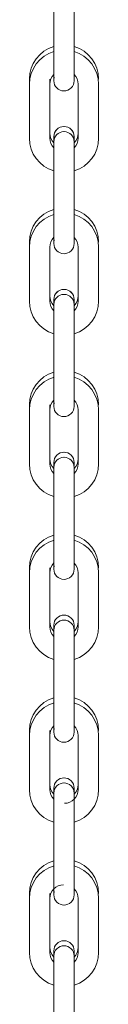
# Model space of a CAD drawing. Units: inches. Extents: x 6.8 to 33.9, y 1.4 to 20.
# Drawn here: x 22.3 to 22.4, y 13.7 to 14.4 of the extents above; entities that cross this region are included whole.
import ezdxf

# ---------------------------------------------------------------- set-up
doc = ezdxf.new("R2010")
doc.units = ezdxf.units.IN
doc.header["$MEASUREMENT"] = 0

msp = doc.modelspace()

# ---------------------------------------------------------------- linework, layer by layer
at = {"color": 7, "linetype": 'Continuous', "lineweight": 15}
for p, q in [((22.335261, 14.426827), (22.335261, 14.385096)), ((22.351009, 14.385096), (22.351009, 14.426827)), ((22.335261, 14.385096), (22.335261, 14.366723)), ((22.351009, 14.366723), (22.351009, 14.385096)), ((22.335261, 14.371507), (22.335261, 14.366755)), ((22.335261, 14.371507), (22.335261, 14.370659)), ((22.335261, 14.370657), (22.33551, 14.368694)), ((22.351009, 14.366755), (22.351009, 14.371507)), ((22.351009, 14.370659), (22.351009, 14.371507)), ((22.351009, 14.370664), (22.351009, 14.371507)), ((22.316363, 14.367891), (22.316363, 14.363955)), ((22.316363, 14.363955), (22.316363, 14.322223)), ((22.332111, 14.363955), (22.332111, 14.367891)), ((22.332111, 14.322223), (22.332111, 14.363955)), ((22.354158, 14.363955), (22.354158, 14.322223)), ((22.369906, 14.322223), (22.369906, 14.363955)), ((22.335261, 14.323406), (22.335261, 14.3234)), ((22.335261, 14.3234), (22.335261, 14.314672)), ((22.335261, 14.3234), (22.335261, 14.31947)), ((22.351009, 14.3234), (22.351009, 14.323406)), ((22.351009, 14.314672), (22.351009, 14.3234)), ((22.351009, 14.319465), (22.351009, 14.3234)), ((22.335261, 14.31947), (22.335261, 14.319465)), ((22.335261, 14.319465), (22.335261, 14.30083)), ((22.335261, 14.319465), (22.335261, 14.314672)), ((22.351009, 14.319465), (22.351009, 14.31947)), ((22.351009, 14.30083), (22.351009, 14.319465)), ((22.351009, 14.314672), (22.351009, 14.319465)), ((22.335261, 14.30083), (22.335261, 14.259099)), ((22.351009, 14.259099), (22.351009, 14.30083)), ((22.335261, 14.259099), (22.335261, 14.240726)), ((22.351009, 14.240726), (22.351009, 14.259099)), ((22.316363, 14.241894), (22.316363, 14.237958)), ((22.335261, 14.245511), (22.335261, 14.240758)), ((22.335261, 14.245511), (22.335261, 14.244662)), ((22.335261, 14.24466), (22.33551, 14.242697)), ((22.351009, 14.240758), (22.351009, 14.245511)), ((22.351009, 14.244662), (22.351009, 14.245511)), ((22.351009, 14.244677), (22.351009, 14.245511)), ((22.316363, 14.237958), (22.316363, 14.196226)), ((22.332111, 14.196226), (22.332111, 14.237958)), ((22.354158, 14.237958), (22.354158, 14.196226)), ((22.369906, 14.196226), (22.369906, 14.237958)), ((22.335261, 14.197409), (22.335261, 14.197403)), ((22.335261, 14.197403), (22.335261, 14.188674)), ((22.335261, 14.197403), (22.335261, 14.193473)), ((22.335261, 14.193473), (22.335261, 14.193468)), ((22.335261, 14.193468), (22.335261, 14.174834)), ((22.335261, 14.193468), (22.335261, 14.188674)), ((22.351009, 14.197403), (22.351009, 14.197409)), ((22.351009, 14.188674), (22.351009, 14.197403)), ((22.351009, 14.193468), (22.351009, 14.193473)), ((22.351009, 14.174834), (22.351009, 14.193468)), ((22.351009, 14.188674), (22.351009, 14.193468)), ((22.335261, 14.174834), (22.335261, 14.133102)), ((22.351009, 14.133102), (22.351009, 14.174834)), ((22.335261, 14.133102), (22.335261, 14.114729)), ((22.351009, 14.114729), (22.351009, 14.133102)), ((22.335261, 14.119514), (22.335261, 14.11476)), ((22.335261, 14.119514), (22.335261, 14.118665)), ((22.335261, 14.119514), (22.335261, 14.118671)), ((22.335261, 14.118663), (22.33551, 14.116701)), ((22.351009, 14.114761), (22.351009, 14.119514)), ((22.351009, 14.118665), (22.351009, 14.119514)), ((22.351009, 14.11868), (22.351009, 14.119514)), ((22.316363, 14.115896), (22.316363, 14.111961)), ((22.316363, 14.111961), (22.316363, 14.07023)), ((22.332111, 14.111961), (22.332111, 14.115896)), ((22.332111, 14.07023), (22.332111, 14.111961)), ((22.354158, 14.111961), (22.354158, 14.07023)), ((22.369906, 14.07023), (22.369906, 14.111961)), ((22.335261, 14.071412), (22.335261, 14.071407)), ((22.335261, 14.071407), (22.335261, 14.062677)), ((22.335261, 14.071407), (22.335261, 14.067477)), ((22.335261, 14.067477), (22.335261, 14.067471)), ((22.335261, 14.067471), (22.335261, 14.048837)), ((22.335261, 14.067471), (22.335261, 14.062677)), ((22.351009, 14.071407), (22.351009, 14.071412)), ((22.351009, 14.068919), (22.351009, 14.071407)), ((22.351009, 14.067471), (22.351009, 14.067477)), ((22.351009, 14.048837), (22.351009, 14.067471)), ((22.351009, 14.062677), (22.351009, 14.067471)), ((22.351009, 14.062677), (22.351009, 14.067471)), ((22.335261, 14.048837), (22.335261, 14.007105)), ((22.351009, 14.007105), (22.351009, 14.048837)), ((22.335261, 14.007105), (22.335261, 13.988733)), ((22.351009, 13.988733), (22.351009, 14.007105)), ((22.316363, 13.9899), (22.316363, 13.985965)), ((22.332111, 13.985965), (22.332111, 13.9899)), ((22.335261, 13.993516), (22.335261, 13.988764)), ((22.335261, 13.993516), (22.335261, 13.992669)), ((22.335261, 13.992667), (22.33551, 13.990704)), ((22.351009, 13.988765), (22.351009, 13.993516)), ((22.351009, 13.992669), (22.351009, 13.993516)), ((22.351009, 13.992674), (22.351009, 13.993516)), ((22.316363, 13.985965), (22.316363, 13.944233)), ((22.332111, 13.944233), (22.332111, 13.985965)), ((22.354158, 13.985965), (22.354158, 13.944233)), ((22.369906, 13.944233), (22.369906, 13.985965)), ((22.335261, 13.945416), (22.335261, 13.94541)), ((22.335261, 13.94541), (22.335261, 13.936681)), ((22.335261, 13.94541), (22.335261, 13.94148)), ((22.351009, 13.94541), (22.351009, 13.945416)), ((22.351009, 13.936681), (22.351009, 13.94541)), ((22.335261, 13.94148), (22.335261, 13.941474)), ((22.335261, 13.941474), (22.335261, 13.922839)), ((22.335261, 13.941474), (22.335261, 13.936681)), ((22.351009, 13.941474), (22.351009, 13.94148)), ((22.351009, 13.922839), (22.351009, 13.941474)), ((22.351009, 13.936681), (22.351009, 13.941474)), ((22.335261, 13.922839), (22.335261, 13.881108)), ((22.351009, 13.881108), (22.351009, 13.922839)), ((22.335261, 13.881108), (22.335261, 13.862736)), ((22.351009, 13.862736), (22.351009, 13.881108)), ((22.335261, 13.867519), (22.335261, 13.862767)), ((22.335261, 13.867519), (22.335261, 13.866671)), ((22.335261, 13.86667), (22.33551, 13.864706)), ((22.351009, 13.862768), (22.351009, 13.867519)), ((22.351009, 13.866671), (22.351009, 13.867519)), ((22.351009, 13.866686), (22.351009, 13.867519)), ((22.316363, 13.863903), (22.316363, 13.859967)), ((22.316363, 13.859967), (22.316363, 13.818236)), ((22.332111, 13.859967), (22.332111, 13.863903)), ((22.332111, 13.818236), (22.332111, 13.859967)), ((22.354158, 13.859967), (22.354158, 13.818236)), ((22.369906, 13.818236), (22.369906, 13.859967)), ((22.335261, 13.819419), (22.335261, 13.819413)), ((22.335261, 13.819413), (22.335261, 13.810684)), ((22.335261, 13.819413), (22.335261, 13.815483)), ((22.335261, 13.815483), (22.335261, 13.815478)), ((22.335261, 13.815478), (22.335261, 13.796842)), ((22.335261, 13.815478), (22.335261, 13.810684)), ((22.351009, 13.819413), (22.351009, 13.819419)), ((22.351009, 13.815478), (22.351009, 13.819413)), ((22.351009, 13.815478), (22.351009, 13.815483)), ((22.351009, 13.796842), (22.351009, 13.815478)), ((22.351009, 13.808327), (22.351009, 13.815478)), ((22.335261, 13.796842), (22.335261, 13.755112)), ((22.351009, 13.755112), (22.351009, 13.796842)), ((22.335261, 13.755112), (22.335261, 13.736738)), ((22.351009, 13.736738), (22.351009, 13.755112)), ((22.316363, 13.737906), (22.316363, 13.73397)), ((22.332111, 13.73397), (22.332111, 13.737906)), ((22.335261, 13.740672), (22.33551, 13.73871)), ((22.351009, 13.736745), (22.351009, 13.741523)), ((22.351009, 13.740674), (22.351009, 13.741523)), ((22.351009, 13.740689), (22.351009, 13.741523)), ((22.316363, 13.73397), (22.316363, 13.69224)), ((22.332111, 13.69224), (22.332111, 13.73397)), ((22.354158, 13.73397), (22.354158, 13.69224)), ((22.369906, 13.69224), (22.369906, 13.73397)), ((22.335261, 13.693422), (22.335261, 13.693417)), ((22.335261, 13.693417), (22.335261, 13.684687)), ((22.335261, 13.693417), (22.335261, 13.689486)), ((22.351009, 13.693417), (22.351009, 13.693422)), ((22.351009, 13.684687), (22.351009, 13.693417)), ((22.351009, 13.689481), (22.351009, 13.693417)), ((22.335261, 13.689486), (22.335261, 13.689481)), ((22.335261, 13.689481), (22.335261, 13.670846)), ((22.335261, 13.689481), (22.335261, 13.684687)), ((22.351009, 13.689481), (22.351009, 13.689486)), ((22.351009, 13.670846), (22.351009, 13.689481)), ((22.351009, 13.684687), (22.351009, 13.689481)), ((22.335261, 13.670846), (22.335261, 13.629115)), ((22.351009, 13.629115), (22.351009, 13.670846))]:
    msp.add_line(p, q, dxfattribs=at)
for centre, radius, start, end in [((22.342738, 14.367892), 0.026375, 106.469411, 180.002349), ((22.34353, 14.367891), 0.026377, 0.000223, 73.528017), ((22.34274, 14.363955), 0.026377, 106.164457, 179.999347), ((22.343529, 14.363954), 0.026378, 0.001213, 73.834984), ((22.342767, 14.363944), 0.010656, 134.39966, 179.940306), ((22.343464, 14.363928), 0.010694, 0.144236, 45.131894), ((22.343135, 14.366724), 0.007875, 180.02238, 269.995552), ((22.343133, 14.366725), 0.007875, 270.009704, 0.013343), ((22.343135, 14.323406), 0.007875, 90.004444, 179.998117), ((22.343135, 14.3234), 0.007875, 90.004444, 179.998117), ((22.343134, 14.323405), 0.007875, 0.003096, 89.994343), ((22.343134, 14.3234), 0.007875, 0.003096, 89.994343), ((22.342835, 14.326198), 0.010724, 180.209777, 225.064837), ((22.343135, 14.31947), 0.007874, 90.001603, 180.000959), ((22.343135, 14.319465), 0.007874, 90.001602, 179.994129), ((22.343134, 14.31947), 0.007874, 0.000254, 89.997185), ((22.343134, 14.319464), 0.007874, 0.007084, 89.997185), ((22.34345, 14.326192), 0.010708, 314.900433, 359.824953), ((22.342739, 14.322223), 0.026376, 179.999731, 253.528509), ((22.342718, 14.322215), 0.010607, 179.954394, 225.32528), ((22.343564, 14.322209), 0.010594, 314.644225, 0.076101), ((22.34353, 14.322223), 0.026376, 286.470861, 0.000899), ((22.342739, 14.241895), 0.026376, 106.470338, 180.001423), ((22.34274, 14.237958), 0.026377, 106.164457, 179.999347), ((22.343529, 14.237958), 0.026378, 0.001213, 73.834984), ((22.34353, 14.241894), 0.026377, 0.000223, 73.528017), ((22.342768, 14.237946), 0.010657, 134.402842, 179.937124), ((22.343135, 14.240727), 0.007874, 180.019536, 269.998396), ((22.343134, 14.240728), 0.007875, 270.006865, 0.016182), ((22.343464, 14.237931), 0.010694, 0.144236, 45.131894), ((22.343135, 14.197409), 0.007875, 90.004444, 179.998117), ((22.343135, 14.197403), 0.007875, 90.004444, 179.998117), ((22.343135, 14.193473), 0.007875, 90.004444, 179.998117), ((22.343135, 14.193467), 0.007875, 90.004444, 179.998117), ((22.343134, 14.197409), 0.007875, 0.003096, 89.994343), ((22.343134, 14.197403), 0.007875, 0.003096, 89.994343), ((22.343134, 14.193473), 0.007875, 0.003096, 89.994343), ((22.343134, 14.193467), 0.007875, 0.003096, 89.994343), ((22.342739, 14.196226), 0.026376, 179.999731, 253.528509), ((22.342835, 14.200201), 0.010724, 180.209777, 225.064837), ((22.342718, 14.196218), 0.010607, 179.954394, 225.32528), ((22.343466, 14.200188), 0.010692, 314.863977, 359.859893), ((22.343464, 14.196253), 0.010694, 314.867163, 359.856706), ((22.343531, 14.196226), 0.026375, 286.469935, 0.001825), ((22.342739, 14.115898), 0.026376, 106.470338, 180.003462), ((22.34353, 14.115897), 0.026377, 359.998184, 73.528017), ((22.342741, 14.111961), 0.026378, 106.165381, 179.998422), ((22.343529, 14.111961), 0.026378, 0.001213, 73.834984), ((22.342768, 14.11195), 0.010657, 134.402842, 179.937124), ((22.343464, 14.111934), 0.010694, 0.144236, 45.131894), ((22.343135, 14.11473), 0.007874, 180.019536, 269.998396), ((22.343134, 14.114731), 0.007875, 270.005726, 0.017321), ((22.343134, 14.071413), 0.007873, 89.994741, 180.00099), ((22.343133, 14.071407), 0.007873, 89.990854, 180.004877), ((22.343135, 14.071412), 0.007873, 0.000223, 90.004046), ((22.343136, 14.071407), 0.007873, 359.996336, 90.007933), ((22.342719, 14.074157), 0.010608, 179.951552, 225.323063), ((22.343135, 14.067476), 0.007875, 90.004444, 179.998117), ((22.343135, 14.067471), 0.007875, 90.004444, 179.998117), ((22.343134, 14.067476), 0.007875, 0.003096, 89.994343), ((22.343134, 14.067471), 0.007875, 0.003096, 89.994343), ((22.343577, 14.074145), 0.010581, 314.614456, 0.109414), ((22.342739, 14.07023), 0.026376, 179.999731, 253.528509), ((22.34282, 14.070263), 0.010709, 180.177399, 225.098732), ((22.34345, 14.070262), 0.010708, 314.900433, 359.824953), ((22.343531, 14.070229), 0.026375, 286.469935, 0.001825), ((22.342743, 13.989898), 0.02638, 106.476772, 179.997027), ((22.342741, 13.985964), 0.026378, 106.165381, 179.998422), ((22.343529, 13.985964), 0.026378, 0.001213, 73.834984), ((22.343529, 13.9899), 0.026377, 359.999329, 73.526872), ((22.342768, 13.985953), 0.010657, 134.402842, 179.937124), ((22.343134, 13.988733), 0.007873, 180.012675, 270.005257), ((22.343135, 13.988733), 0.007874, 269.998866, 0.024181), ((22.343579, 13.985985), 0.010579, 359.891391, 45.389799), ((22.343134, 13.945416), 0.007873, 89.994741, 180.00099), ((22.343134, 13.94541), 0.007873, 89.994741, 180.00099), ((22.343135, 13.945416), 0.007873, 0.000223, 90.004046), ((22.343135, 13.94541), 0.007873, 0.000223, 90.004046), ((22.342742, 13.944234), 0.026379, 180.002008, 253.524193), ((22.342719, 13.94816), 0.010608, 179.951552, 225.323063), ((22.342722, 13.944225), 0.010611, 179.957764, 225.31685), ((22.343133, 13.941481), 0.007873, 89.990854, 180.004877), ((22.343133, 13.941475), 0.007873, 89.990854, 180.004877), ((22.343136, 13.94148), 0.007873, 359.996336, 90.007933), ((22.343136, 13.941475), 0.007873, 359.996336, 90.007933), ((22.343563, 13.948154), 0.010595, 314.646447, 0.078938), ((22.343563, 13.944218), 0.010595, 314.646447, 0.078938), ((22.343525, 13.944235), 0.026381, 286.478821, 359.994978), ((22.342743, 13.863901), 0.02638, 106.476772, 179.997027), ((22.343527, 13.863902), 0.026379, 0.0025, 73.523701), ((22.34274, 13.859967), 0.026376, 106.162942, 180.000861), ((22.343531, 13.859968), 0.026375, 359.996936, 73.839261), ((22.342719, 13.859976), 0.010608, 134.292137, 180.047829), ((22.343579, 13.859988), 0.010579, 359.886332, 45.389799), ((22.343134, 13.862736), 0.007873, 180.012675, 270.005257), ((22.343135, 13.862736), 0.007874, 269.997726, 0.018494), ((22.342718, 13.822163), 0.010607, 179.949335, 225.32528), ((22.343134, 13.819419), 0.007873, 89.994741, 180.00099), ((22.343134, 13.819413), 0.007873, 89.994741, 180.00099), ((22.343134, 13.815483), 0.007873, 89.994741, 180.00099), ((22.343134, 13.815478), 0.007873, 89.994741, 180.00099), ((22.343135, 13.819419), 0.007873, 0.000223, 90.004046), ((22.343135, 13.819413), 0.007873, 0.000223, 90.004046), ((22.343135, 13.815483), 0.007873, 0.000223, 90.004046), ((22.343135, 13.815478), 0.007873, 0.000223, 90.004046), ((22.343578, 13.822151), 0.01058, 314.612227, 0.111642), ((22.342742, 13.818237), 0.026379, 180.002008, 253.524193), ((22.342719, 13.818227), 0.010608, 179.951552, 225.323063), ((22.343529, 13.818236), 0.010629, 269.995082, 0.001755), ((22.343526, 13.818238), 0.02638, 286.477296, 359.996503), ((22.342743, 13.737905), 0.02638, 106.476772, 179.997027), ((22.34274, 13.733971), 0.026376, 106.162942, 180.000861), ((22.343529, 13.73397), 0.026378, 0.001213, 73.834984), ((22.343527, 13.737905), 0.026379, 0.0025, 73.523701), ((22.342741, 13.73397), 0.01063, 90.001062, 180.000835), ((22.343133, 13.736739), 0.007873, 180.008787, 270.009145), ((22.343135, 13.73674), 0.007874, 269.997726, 0.018494), ((22.343565, 13.733986), 0.010593, 359.917186, 45.357428), ((22.343135, 13.693421), 0.007874, 90.001602, 179.994129), ((22.343135, 13.693416), 0.007874, 90.001602, 179.994129), ((22.343134, 13.693421), 0.007874, 0.007084, 89.997185), ((22.343134, 13.693416), 0.007874, 0.007084, 89.997185), ((22.34274, 13.692239), 0.026377, 179.998837, 253.527364), ((22.342704, 13.69616), 0.010593, 179.918226, 225.357905), ((22.342704, 13.692224), 0.010593, 179.918226, 225.357905), ((22.343134, 13.689487), 0.007873, 89.994741, 180.00099), ((22.343134, 13.689481), 0.007873, 89.994741, 180.00099), ((22.343135, 13.689486), 0.007873, 0.000223, 90.004046), ((22.343135, 13.689481), 0.007873, 0.000223, 90.004046), ((22.343546, 13.696168), 0.010612, 314.280055, 0.040545), ((22.343578, 13.692219), 0.01058, 314.612227, 0.111642), ((22.343526, 13.692241), 0.02638, 286.477296, 359.996503)]:
    msp.add_arc(centre, radius, start, end, dxfattribs=at)

doc.saveas('drawing.dxf')
